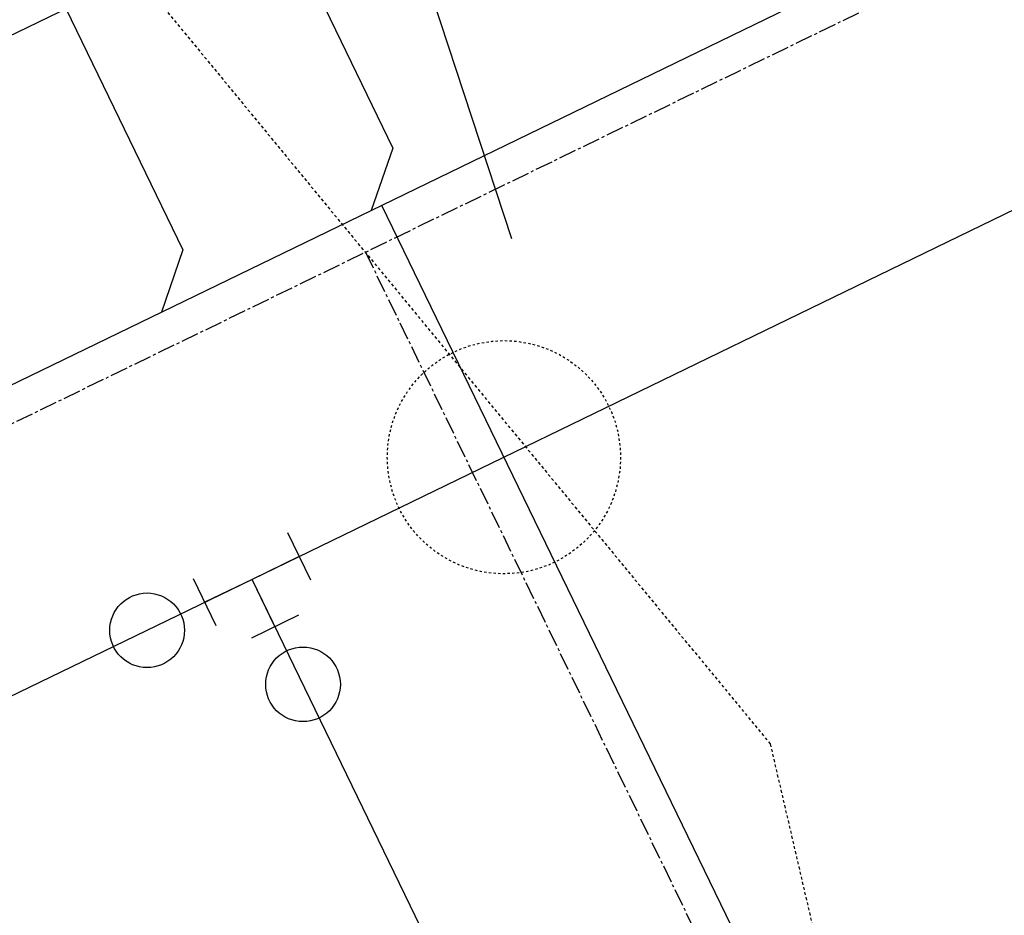
# Model space of a CAD drawing. Units: feet. Extents: x 2234101 to 2237149, y 13786948 to 13789321.
# Drawn here: x 2235776 to 2235818, y 13787930 to 13787969 of the extents above; entities that cross this region are included whole.
import ezdxf

# ---------------------------------------------------------------- set-up
doc = ezdxf.new("R2010")
doc.units = ezdxf.units.FT
doc.header["$MEASUREMENT"] = 0
doc.linetypes.add('CENTER2', pattern=[1.125, 0.75, -0.125, 0.125, -0.125])
doc.linetypes.add('HIDDEN2', pattern=[0.1875, 0.125, -0.0625])
for name, color, linetype in [('CE-TOPO-MINR', 39, 'HIDDEN2'), ('CP-ANNO-MISC', 51, 'Continuous'), ('CP-ROAD-CNTR-U4', 1, 'CENTER2'), ('MP3003400$0$CE-WATR-STRC-U4', 1, 'Continuous'), ('MP3003400$0$CP-ROAD-CURB-FACE-U4', 252, 'Continuous'), ('MP3003400$0$CP-SSWR-LATL-U4', 3, 'Continuous'), ('MP3003400$0$CP-SSWR-PIPE-08-U4', 6, 'Continuous'), ('MP3003400$0$CP-WATR-LINE-08-U4', 5, 'Continuous'), ('MP3003400$0$CP-WATR-STRC-U4', 2, 'Continuous')]:
    doc.layers.add(name, color=color, linetype=linetype)

msp = doc.modelspace()

# ---------------------------------------------------------------- linework, layer by layer
at = {"linetype": 'Continuous', "flags": 128}
for points in [[(2235788.295, 13787944.609), (2235787.313, 13787946.633)], [(2235787.804, 13787945.621), (2235785.78, 13787944.639)], [(2235784.247, 13787942.644), (2235783.265, 13787944.669)], [(2235785.78, 13787944.639), (2235783.756, 13787943.657)], [(2235786.762, 13787942.615), (2235785.78, 13787944.639)], [(2235787.774, 13787943.106), (2235785.75, 13787942.124)]]:
    msp.add_lwpolyline(points, dxfattribs=at)
at = {"layer": 'CE-TOPO-MINR', "color": 39, "linetype": 'HIDDEN2', "lineweight": -3}
for p, q in [((2235777.733, 13787974.327, 717), (2235807.988, 13787937.587, 717)), ((2235807.988, 13787937.587, 717), (2235816.812, 13787899.648, 717))]:
    msp.add_line(p, q, dxfattribs=at)
at = {"layer": 'CP-ANNO-MISC', "linetype": 'ByBlock', "lineweight": -2}
msp.add_line((2235796.921, 13787959.246, -725), (2235775.852, 13788023.141, -725), dxfattribs=at)
at = {"layer": 'CP-ANNO-MISC', "linetype": 'HIDDEN2', "ltscale": 0.55}
msp.add_circle((2235796.576, 13787949.877), 5, dxfattribs=at)
at = {"layer": 'CP-ROAD-CNTR-U4'}
for p, q in [((2234765.563, 13787461.313), (2236729.025, 13788413.96)), ((2235790.643, 13787958.669), (2235854.053, 13787827.978))]:
    msp.add_line(p, q, dxfattribs=at)
at = {"layer": 'MP3003400$0$CE-WATR-STRC-U4'}
for centre in [(2235781.281, 13787942.456), (2235787.963, 13787940.14)]:
    msp.add_circle(centre, 1.6, dxfattribs=at)
at = {"layer": 'MP3003400$0$CP-ROAD-CURB-FACE-U4'}
msp.add_line((2235171.724, 13787675.05), (2235972.132, 13788063.397), dxfattribs=at)
at = {"layer": 'MP3003400$0$CP-SSWR-LATL-U4'}
for p, q in [((2235773.699, 13788000.465), (2235791.815, 13787963.128)), ((2235764.702, 13787996.1), (2235782.818, 13787958.762)), ((2235791.815, 13787963.128), (2235790.888, 13787960.455)), ((2235782.818, 13787958.762), (2235781.891, 13787956.09))]:
    msp.add_line(p, q, dxfattribs=at)
at = {"layer": 'MP3003400$0$CP-SSWR-PIPE-08-U4'}
for p, q in [((2236166.061, 13788142.484), (2235791.338, 13787960.673)), ((2235791.338, 13787960.673), (2235417.965, 13787779.517)), ((2235855.07, 13787829.318), (2235791.338, 13787960.673))]:
    msp.add_line(p, q, dxfattribs=at)
at = {"layer": 'MP3003400$0$CP-WATR-LINE-08-U4'}
for p, q in [((2236028.697, 13788062.499), (2235785.78, 13787944.639)), ((2235785.78, 13787944.639), (2235407.458, 13787761.082)), ((2235798.657, 13787918.098), (2235785.78, 13787944.639))]:
    msp.add_line(p, q, dxfattribs=at)
at = {"layer": 'MP3003400$0$CP-WATR-STRC-U4'}
for centre in [(2235781.281, 13787942.456), (2235787.963, 13787940.14)]:
    msp.add_circle(centre, 1.6, dxfattribs=at)

doc.saveas('drawing.dxf')
